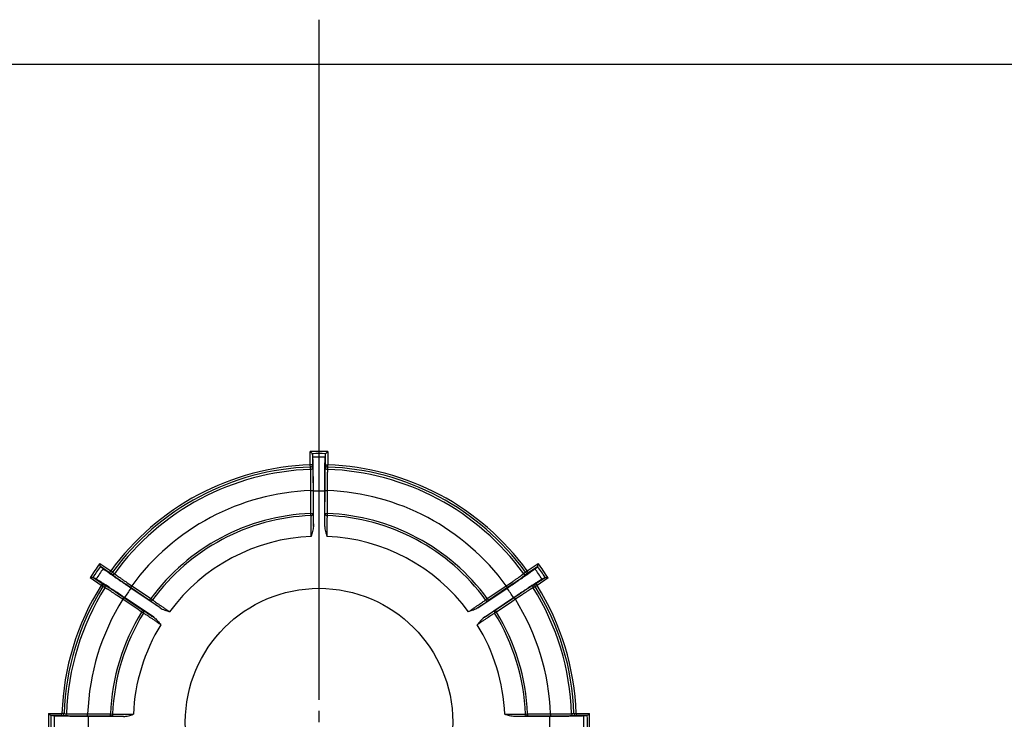
# Model space of a CAD drawing. Units: millimetres. Extents: x 11 to 828, y 20 to 576.
# Drawn here: x 201 to 246, y 187 to 219 of the extents above; entities that cross this region are included whole.
import ezdxf

# ---------------------------------------------------------------- set-up
doc = ezdxf.new("R2010")
doc.units = ezdxf.units.MM
doc.layers.add('FORMAT', color=7, linetype='Continuous')

# ---------------------------------------------------------------- blocks, each defined once
blk = doc.blocks.new('SW_CENTERMARKSYMBOL_1')
at = {"layer": 'FORMAT', "color": 0}
for p, q in [((0, 1.016), (0, 32.023)), ((0, 0), (0, 0.508))]:
    blk.add_line(p, q, dxfattribs=at)

msp = doc.modelspace()

# ---------------------------------------------------------------- linework, layer by layer
at = {"color": 7, "linetype": 'Continuous', "lineweight": 25}
for p, q in [((50.012636, 216.502862), (380.015377, 216.502862)), ((214.615737, 198.230947), (214.615737, 198.836673)), ((214.715722, 198.738231), (214.715722, 198.230947)), ((215.312292, 198.230947), (215.312292, 198.738231)), ((215.412276, 198.836673), (215.412276, 198.230947)), ((214.619079, 198.132523), (214.615737, 198.230947)), ((214.715722, 198.230947), (214.615737, 198.230947)), ((214.715722, 198.230947), (214.726387, 198.123507)), ((215.301626, 198.123507), (215.312292, 198.230947)), ((215.312292, 198.230947), (215.412276, 198.230947)), ((215.408934, 198.132523), (215.412276, 198.230947)), ((214.74225, 197.059335), (214.742568, 196.017311)), ((214.754955, 195.426365), (214.754465, 197.032556)), ((215.273059, 195.426365), (215.273548, 197.032556)), ((215.285446, 196.017311), (215.285763, 197.059335)), ((214.646351, 195.920777), (214.642651, 196.015567)), ((215.385362, 196.015567), (215.381662, 195.920777)), ((205.015162, 193.735056), (205.517161, 193.396086)), ((205.461209, 193.313223), (205.040795, 193.597104)), ((224.510852, 193.396086), (225.012851, 193.735056)), ((224.987219, 193.597104), (224.566805, 193.313223)), ((205.461209, 193.313223), (205.517161, 193.396086)), ((205.544282, 193.244259), (205.461209, 193.313223)), ((205.59686, 193.338237), (205.517161, 193.396086)), ((224.431153, 193.338237), (224.510852, 193.396086)), ((224.566805, 193.313223), (224.483731, 193.244259)), ((224.566805, 193.313223), (224.510852, 193.396086)), ((205.07141, 192.735949), (204.569411, 193.074919)), ((204.706948, 193.102693), (205.127362, 192.818812)), ((205.127362, 192.818812), (205.07141, 192.735949)), ((205.15485, 192.68364), (205.07141, 192.735949)), ((205.127362, 192.818812), (205.222372, 192.767526)), ((224.805641, 192.767526), (224.900651, 192.818812)), ((224.873164, 192.68364), (224.956604, 192.735949)), ((224.900651, 192.818812), (225.321065, 193.102693)), ((224.900651, 192.818812), (224.956604, 192.735949)), ((225.458603, 193.074919), (224.956604, 192.735949)), ((207.28075, 192.052201), (206.417343, 192.635591)), ((207.763568, 191.711236), (206.432701, 192.610482)), ((222.264446, 191.711236), (223.595312, 192.610482)), ((223.61067, 192.635591), (222.747263, 192.052201)), ((206.113188, 192.185152), (206.97695, 191.602287)), ((207.473631, 191.281854), (206.142217, 192.180289)), ((207.33811, 192.134031), (207.414597, 192.077919)), ((222.554382, 191.281854), (223.885796, 192.180289)), ((222.613417, 192.077919), (222.689904, 192.134031)), ((223.051063, 191.602287), (223.914825, 192.185152)), ((207.00311, 191.468526), (206.922481, 191.518505)), ((223.105533, 191.518505), (223.024904, 191.468526)), ((202.680195, 186.901131), (203.285921, 186.901131)), ((203.285921, 186.801146), (203.285921, 186.901131)), ((203.384345, 186.897789), (203.285921, 186.901131)), ((205.501301, 186.874217), (205.596092, 186.870517)), ((224.431922, 186.870517), (224.526712, 186.874217)), ((226.643668, 186.897789), (226.742092, 186.901131)), ((226.742092, 186.901131), (226.742092, 186.801146)), ((226.742092, 186.901131), (227.347818, 186.901131)), ((203.285921, 186.801146), (202.778638, 186.801146)), ((203.393361, 186.790481), (203.285921, 186.801146)), ((205.499557, 186.7743), (204.457533, 186.774618)), ((206.090503, 186.761914), (204.484312, 186.762403)), ((225.543701, 186.762403), (223.937511, 186.761914)), ((225.570481, 186.774618), (224.528456, 186.7743)), ((226.742092, 186.801146), (226.634652, 186.790481)), ((227.249376, 186.801146), (226.742092, 186.801146))]:
    msp.add_line(p, q, dxfattribs=at)
at = {"color": 7, "linetype": 'Continuous', "lineweight": 25, "flags": 128}
for points in [[(214.731393, 198.580201), (214.727024, 198.62426), (214.715722, 198.738231)], [(215.296621, 198.580201), (215.305353, 198.66826), (215.312292, 198.738231)], [(214.629685, 198.025081), (214.626267, 198.059714), (214.619079, 198.132523)], [(215.408934, 198.132523), (215.407221, 198.115169), (215.398328, 198.025081)], [(214.642651, 196.015567), (214.642589, 196.215536), (214.642327, 197.057591)], [(215.385686, 197.057591), (215.385624, 196.857622), (215.385362, 196.015567)], [(205.162993, 193.495681), (205.0949, 193.552197), (205.040795, 193.597104)], [(224.86502, 193.495681), (224.89909, 193.523958), (224.987219, 193.597104)], [(205.59686, 193.338237), (205.610047, 193.327302), (205.679968, 193.269321)], [(224.348045, 193.269321), (224.374834, 193.291535), (224.431153, 193.338237)], [(204.846686, 193.027245), (204.807726, 193.048281), (204.706948, 193.102693)], [(205.249828, 192.632304), (205.219213, 192.648851), (205.15485, 192.68364)], [(206.474707, 192.717427), (206.640398, 192.605471), (207.33811, 192.134031)], [(222.689904, 192.134031), (222.855595, 192.245988), (223.553306, 192.717427)], [(224.873164, 192.68364), (224.858094, 192.675495), (224.778185, 192.632304)], [(225.181328, 193.027245), (225.259194, 193.069287), (225.321065, 193.102693)], [(206.922481, 191.518505), (206.75672, 191.630358), (206.058716, 192.101364)], [(223.969298, 192.101364), (223.803537, 191.98951), (223.105533, 191.518505)], [(203.384345, 186.897789), (203.401699, 186.896076), (203.491787, 186.887183)], [(204.459277, 186.874541), (204.659247, 186.874479), (205.501301, 186.874217)], [(224.526712, 186.874217), (224.726682, 186.874279), (225.568736, 186.874541)], [(226.536226, 186.887183), (226.570859, 186.890601), (226.643668, 186.897789)], [(202.936667, 186.785475), (202.848608, 186.794208), (202.778638, 186.801146)], [(227.249376, 186.801146), (227.179406, 186.794208), (227.091346, 186.785475)]]:
    msp.add_lwpolyline(points, dxfattribs=at)
at = {"color": 7, "linetype": 'Continuous', "lineweight": 25}
msp.add_circle((215.014007, 186.502862), 6.1, dxfattribs=at)
for centre, radius, start, end in [((215.014007, 186.502862), 12.34024, 88.1505111, 91.8494889), ((215.014007, 186.502862), 12.241761, 88.5967365, 91.4032635), ((215.014007, 186.502862), 12.080646, 88.6595039, 91.3404961), ((215.014007, 186.502862), 11.734846, 91.9449388, 144.0262199), ((215.014007, 186.502862), 11.636365, 91.9449388, 144.0262199), ((214.616185, 198.232024), 0.099543, 271.6661696, 359.38041), ((214.626849, 198.124584), 0.099544, 271.6325161, 359.3800485), ((215.401164, 198.124584), 0.099544, 180.6199515, 268.3674839), ((215.411828, 198.232024), 0.099543, 180.61959, 268.3338304), ((215.014007, 186.502862), 11.636365, 35.9737801, 88.0550612), ((215.014007, 186.502862), 11.734846, 35.9737801, 88.0550612), ((215.014007, 186.502862), 11.528627, 91.9103817, 144.060777), ((215.014007, 186.502862), 11.528627, 35.939223, 88.0896183), ((215.014007, 186.502862), 10.561272, 92.0168089, 143.9543498), ((214.666255, 198.549974), 1.492575, 269.0814548, 272.9185349), ((215.014007, 186.502862), 10.532893, 88.5880306, 91.4119694), ((215.361759, 198.549974), 1.492575, 267.0814651, 270.9185452), ((215.014007, 186.502862), 10.561272, 36.0456502, 87.9831911), ((215.014007, 186.502862), 9.519951, 92.2355691, 143.7355896), ((215.014007, 186.502862), 9.425089, 92.2355691, 143.7355896), ((214.666576, 197.508029), 1.492654, 269.0816093, 272.9182302), ((214.643868, 196.019468), 0.098723, 271.4412115, 358.747761), ((215.384145, 196.019468), 0.098723, 181.252239, 268.5587885), ((215.361438, 197.508029), 1.492654, 267.0817698, 270.9183907), ((215.014007, 186.502862), 9.425089, 36.2644104, 87.7644309), ((215.014007, 186.502862), 9.519951, 36.2644104, 87.7644309), ((215.014007, 186.502862), 8.476464, 92.4145704, 143.5565883), ((215.014007, 186.502862), 8.476464, 36.4434117, 87.5854296), ((215.014007, 186.502862), 12.34024, 144.1216698, 147.8206476), ((215.014007, 186.502862), 12.241761, 144.5678952, 147.3744222), ((215.014007, 186.502862), 12.241761, 32.6255778, 35.4321048), ((215.014007, 186.502862), 12.34024, 32.1793524, 35.8783302), ((215.014007, 186.502862), 12.080646, 144.6306626, 147.3116548), ((205.516018, 193.396317), 0.099543, 236.5907487, 324.3049891), ((205.599092, 193.327354), 0.099544, 236.5911102, 324.3386427), ((224.428922, 193.327354), 0.099544, 215.6613573, 303.4088898), ((224.511995, 193.396317), 0.099543, 215.6950109, 303.4092513), ((215.014007, 186.502862), 12.080646, 32.6883452, 35.3693374), ((215.014007, 186.502862), 11.734846, 147.9160975, 178.0550612), ((215.014007, 186.502862), 11.636365, 147.9160975, 178.0550612), ((205.070768, 192.736923), 0.099543, 327.6373283, 55.3515688), ((205.165777, 192.685636), 0.099544, 327.6036748, 55.3512072), ((205.224496, 193.53275), 1.492575, 323.0526238, 326.8897039), ((224.803518, 193.53275), 1.492575, 213.1102961, 216.9473762), ((224.862236, 192.685636), 0.099544, 124.6487928, 212.3963252), ((224.957245, 192.736923), 0.099543, 124.6484312, 212.3626717), ((215.014007, 186.502862), 11.636365, 1.9449388, 32.0839025), ((215.014007, 186.502862), 11.734846, 1.9449388, 32.0839025), ((215.014007, 186.502862), 11.528627, 147.8815404, 178.0896183), ((215.014007, 186.502862), 10.532893, 144.5591893, 147.3831282), ((215.014007, 186.502862), 10.532893, 32.6168718, 35.4408107), ((215.014007, 186.502862), 11.528627, 1.9103817, 32.1184596), ((215.014007, 186.502862), 10.561272, 147.9879676, 177.9831911), ((204.835284, 192.956346), 1.492575, 325.0526135, 328.8896936), ((206.087834, 192.9494), 1.492654, 323.0529285, 326.8895495), ((207.334195, 192.135205), 0.098723, 237.2233977, 324.5299472), ((222.693818, 192.135205), 0.098723, 215.4700528, 302.7766023), ((223.940179, 192.9494), 1.492654, 213.1104505, 216.9470715), ((225.192729, 192.956346), 1.492575, 211.1103064, 214.9473865), ((215.014007, 186.502862), 10.561272, 2.0168089, 32.0120324), ((215.014007, 186.502862), 9.519951, 148.2067278, 177.7644309), ((215.014007, 186.502862), 9.425089, 148.2067278, 177.7644309), ((205.698983, 192.373529), 1.492654, 325.052768, 328.8893889), ((206.919929, 191.521697), 0.098723, 327.4123703, 54.7189197), ((223.108085, 191.521697), 0.098723, 125.2810803, 212.5876297), ((215.014007, 186.502862), 9.425089, 2.2355691, 31.7932722), ((224.329031, 192.373529), 1.492654, 211.1106111, 214.947232), ((215.014007, 186.502862), 9.519951, 2.2355691, 31.7932722), ((215.014007, 186.502862), 8.476464, 148.3857291, 177.5854296), ((215.014007, 186.502862), 8.476464, 2.4145704, 31.6142709), ((215.014007, 186.502862), 12.34024, 178.1505111, 181.8494889), ((203.284845, 186.900683), 0.099543, 270.61959, 358.3338304), ((203.392284, 186.890019), 0.099544, 270.6199515, 358.3674839), ((202.966894, 186.850614), 1.492575, 357.0814651, 0.9185452), ((204.008839, 186.850292), 1.492654, 357.0817698, 0.9183907), ((205.4974, 186.873), 0.098723, 271.252239, 358.5587885), ((224.530613, 186.873), 0.098723, 181.4412115, 268.747761), ((226.019174, 186.850292), 1.492654, 179.0816093, 182.9182302), ((227.061119, 186.850614), 1.492575, 179.0814548, 182.9185349), ((226.635729, 186.890019), 0.099544, 181.6325161, 269.3800485), ((226.743169, 186.900683), 0.099543, 181.6661696, 269.38041), ((215.014007, 186.502862), 12.34024, 358.1505111, 1.8494889), ((215.014007, 186.502862), 12.241761, 178.5967365, 181.4032635), ((215.014007, 186.502862), 12.080646, 178.6595039, 181.3404961), ((215.014007, 186.502862), 10.532893, 178.5880306, 181.4119694), ((215.014007, 186.502862), 10.532893, 358.5880306, 1.4119694), ((215.014007, 186.502862), 12.080646, 358.6595039, 1.3404961), ((215.014007, 186.502862), 12.241761, 358.5967365, 1.4032635)]:
    msp.add_arc(centre, radius, start, end, dxfattribs=at)
for points, knots in [([(214.714217, 198.740951), (214.70924, 198.745807), (214.693092, 198.761559), (214.656938, 198.796729), (214.636233, 198.816828), (214.615737, 198.836673)], [0, 0, 0, 0, 0.5, 0.5, 1, 1, 1, 1]), ([(214.754465, 197.032556), (214.754438, 197.123952), (214.754273, 197.215734), (214.753664, 197.397374), (214.753227, 197.485489), (214.75238, 197.613743), (214.752065, 197.655837), (214.751371, 197.738691), (214.750989, 197.779636), (214.749758, 197.898903), (214.748828, 197.973365), (214.747275, 198.077715), (214.74673, 198.111268), (214.745588, 198.175867), (214.744986, 198.207054), (214.743126, 198.295388), (214.741812, 198.347465), (214.739734, 198.41564), (214.739024, 198.436698), (214.737566, 198.475416), (214.736816, 198.493127), (214.734541, 198.540324), (214.732987, 198.564129), (214.731393, 198.580201)], [0, 0, 0, 0, 0.125, 0.125, 0.25, 0.25, 0.3125, 0.3125, 0.375, 0.375, 0.5, 0.5, 0.5625, 0.5625, 0.625, 0.625, 0.75, 0.75, 0.8125, 0.8125, 0.875, 0.875, 1, 1, 1, 1]), ([(215.273548, 197.032556), (215.273576, 197.125334), (215.273744, 197.216608), (215.274346, 197.396277), (215.274782, 197.484874), (215.275928, 197.65821), (215.276623, 197.740831), (215.278249, 197.898284), (215.279185, 197.973424), (215.281283, 198.1142), (215.282425, 198.178466), (215.284269, 198.265999), (215.284906, 198.293691), (215.286226, 198.346055), (215.286912, 198.370831), (215.289013, 198.439632), (215.290466, 198.478005), (215.292719, 198.524673), (215.293482, 198.538404), (215.295034, 198.562148), (215.295827, 198.572196), (215.296621, 198.580201)], [0, 0, 0, 0, 0.125, 0.125, 0.25, 0.25, 0.375, 0.375, 0.5, 0.5, 0.625, 0.625, 0.6875, 0.6875, 0.75, 0.75, 0.875, 0.875, 0.9375, 0.9375, 1, 1, 1, 1]), ([(215.313797, 198.740951), (215.318773, 198.745807), (215.334921, 198.761559), (215.371076, 198.796729), (215.39178, 198.816828), (215.412276, 198.836673)], [0, 0, 0, 0, 0.5, 0.5, 1, 1, 1, 1]), ([(214.726387, 198.123507), (214.728582, 198.101397), (214.730653, 198.058495), (214.733551, 197.963573), (214.734456, 197.927596), (214.736148, 197.847299), (214.736939, 197.802753), (214.738381, 197.705862), (214.73902, 197.654497), (214.740139, 197.546127), (214.740621, 197.488722), (214.741798, 197.310288), (214.742212, 197.187002), (214.74225, 197.059335)], [0, 0, 0, 0, 0.25, 0.25, 0.375, 0.375, 0.5, 0.5, 0.625, 0.625, 0.75, 0.75, 1, 1, 1, 1]), ([(215.285763, 197.059335), (215.285802, 197.187002), (215.286218, 197.310917), (215.287401, 197.489796), (215.287879, 197.546637), (215.288998, 197.654957), (215.289642, 197.70665), (215.291087, 197.803477), (215.291872, 197.847675), (215.293565, 197.92793), (215.294479, 197.964188), (215.297371, 198.058714), (215.299432, 198.101397), (215.301626, 198.123507)], [0, 0, 0, 0, 0.25, 0.25, 0.375, 0.375, 0.5, 0.5, 0.625, 0.625, 0.75, 0.75, 1, 1, 1, 1]), ([(214.642327, 197.057591), (214.642695, 197.173454), (214.642661, 197.285351), (214.642025, 197.447315), (214.641715, 197.499445), (214.64092, 197.597855), (214.640434, 197.644505), (214.63928, 197.732517), (214.638622, 197.77302), (214.637171, 197.84603), (214.636375, 197.878754), (214.633771, 197.96515), (214.631797, 198.005019), (214.629685, 198.025081)], [0, 0, 0, 0, 0.25, 0.25, 0.375, 0.375, 0.5, 0.5, 0.625, 0.625, 0.75, 0.75, 1, 1, 1, 1]), ([(215.398328, 198.025081), (215.396216, 198.005019), (215.394293, 197.966314), (215.391687, 197.880623), (215.390881, 197.847745), (215.389425, 197.774984), (215.38877, 197.734914), (215.387609, 197.64714), (215.387116, 197.600249), (215.386316, 197.502024), (215.386005, 197.450482), (215.385356, 197.288293), (215.385318, 197.173455), (215.385686, 197.057591)], [0, 0, 0, 0, 0.25, 0.25, 0.375, 0.375, 0.5, 0.5, 0.625, 0.625, 0.75, 0.75, 1, 1, 1, 1]), ([(214.656896, 194.9718), (214.657105, 195.026047), (214.657223, 195.0796), (214.657284, 195.185355), (214.657224, 195.237965), (214.656931, 195.339607), (214.656699, 195.388465), (214.65607, 195.482337), (214.655669, 195.527648), (214.654235, 195.6554), (214.652994, 195.728364), (214.650733, 195.818161), (214.649926, 195.844182), (214.648211, 195.888502), (214.647299, 195.906791), (214.646351, 195.920777)], [0, 0, 0, 0, 0.125, 0.125, 0.25, 0.25, 0.375, 0.375, 0.5, 0.5, 0.75, 0.75, 0.875, 0.875, 1, 1, 1, 1]), ([(214.742568, 196.017311), (214.743918, 195.996668), (214.745205, 195.96805), (214.747655, 195.89548), (214.74883, 195.850855), (214.750954, 195.749603), (214.751913, 195.692877), (214.753622, 195.566945), (214.754356, 195.498708), (214.754955, 195.426365)], [0, 0, 0, 0, 0.25, 0.25, 0.5, 0.5, 0.75, 0.75, 1, 1, 1, 1]), ([(215.273059, 195.426365), (215.273658, 195.498708), (215.274392, 195.566945), (215.2761, 195.692877), (215.27706, 195.749603), (215.279183, 195.850855), (215.280358, 195.89548), (215.282809, 195.96805), (215.284095, 195.996668), (215.285446, 196.017311)], [0, 0, 0, 0, 0.25, 0.25, 0.5, 0.5, 0.75, 0.75, 1, 1, 1, 1]), ([(215.381662, 195.920777), (215.379765, 195.892788), (215.378061, 195.848891), (215.375796, 195.759356), (215.375105, 195.726001), (215.373867, 195.65339), (215.373316, 195.614006), (215.372356, 195.528905), (215.371954, 195.48359), (215.371321, 195.389727), (215.371088, 195.340871), (215.370791, 195.239228), (215.37073, 195.186569), (215.370789, 195.080258), (215.370908, 195.026083), (215.371118, 194.9718)], [0, 0, 0, 0, 0.25, 0.25, 0.375, 0.375, 0.5, 0.5, 0.625, 0.625, 0.75, 0.75, 0.875, 0.875, 1, 1, 1, 1]), ([(214.754955, 195.426365), (214.754967, 195.38725), (214.751211, 195.348617), (214.739512, 195.271885), (214.731481, 195.233731), (214.703694, 195.120283), (214.680247, 195.0458), (214.656896, 194.9718)], [0, 0, 0, 0, 0.25, 0.25, 0.5, 0.5, 1, 1, 1, 1]), ([(215.273059, 195.426365), (215.273047, 195.38725), (215.276803, 195.348617), (215.288501, 195.271885), (215.296532, 195.233731), (215.32432, 195.120283), (215.347766, 195.0458), (215.371118, 194.9718)], [0, 0, 0, 0, 0.25, 0.25, 0.5, 0.5, 1, 1, 1, 1]), ([(205.039382, 193.599873), (205.038143, 193.606715), (205.034125, 193.628913), (205.02521, 193.678558), (205.020139, 193.706964), (205.015162, 193.735056)], [0, 0, 0, 0, 0.5, 0.5, 1, 1, 1, 1]), ([(224.988631, 193.599873), (224.989871, 193.606715), (224.993889, 193.628913), (225.002804, 193.678558), (225.007874, 193.706964), (225.012851, 193.735056)], [0, 0, 0, 0, 0.5, 0.5, 1, 1, 1, 1]), ([(206.432701, 192.610482), (206.355827, 192.662424), (206.280277, 192.713641), (206.131712, 192.814685), (206.05853, 192.864626), (205.915518, 192.962577), (205.847435, 193.009388), (205.717855, 193.098848), (205.656105, 193.141673), (205.540611, 193.222192), (205.487989, 193.259101), (205.416478, 193.309614), (205.393885, 193.325639), (205.351226, 193.356036), (205.331076, 193.370469), (205.275234, 193.410713), (205.244244, 193.433391), (205.206828, 193.461374), (205.195876, 193.46969), (205.177066, 193.484264), (205.169183, 193.490543), (205.162993, 193.495681)], [0, 0, 0, 0, 0.125, 0.125, 0.25, 0.25, 0.375, 0.375, 0.5, 0.5, 0.625, 0.625, 0.6875, 0.6875, 0.75, 0.75, 0.875, 0.875, 0.9375, 0.9375, 1, 1, 1, 1]), ([(206.417343, 192.635591), (206.311561, 192.707067), (206.209098, 192.776755), (206.061513, 192.877839), (206.014674, 192.910044), (205.925529, 192.971588), (205.883048, 193.00105), (205.80361, 193.056433), (205.767421, 193.081817), (205.701857, 193.128131), (205.672319, 193.149179), (205.595598, 193.204474), (205.561378, 193.230067), (205.544282, 193.244259)], [0, 0, 0, 0, 0.25, 0.25, 0.375, 0.375, 0.5, 0.5, 0.625, 0.625, 0.75, 0.75, 1, 1, 1, 1]), ([(205.679968, 193.269321), (205.695413, 193.256344), (205.726413, 193.23309), (205.795973, 193.182977), (205.822769, 193.163911), (205.882256, 193.121986), (205.915097, 193.099019), (205.987191, 193.048938), (206.025776, 193.022289), (206.106733, 192.966657), (206.149275, 192.937557), (206.283327, 192.846256), (206.378478, 192.781961), (206.474707, 192.717427)], [0, 0, 0, 0, 0.25, 0.25, 0.375, 0.375, 0.5, 0.5, 0.625, 0.625, 0.75, 0.75, 1, 1, 1, 1]), ([(223.553306, 192.717427), (223.649535, 192.78196), (223.742251, 192.844607), (223.876123, 192.935771), (223.919153, 192.9652), (224.000266, 193.02093), (224.038655, 193.047439), (224.11095, 193.097648), (224.144149, 193.120859), (224.203844, 193.162918), (224.23052, 193.181891), (224.300663, 193.232398), (224.3326, 193.256344), (224.348045, 193.269321)], [0, 0, 0, 0, 0.25, 0.25, 0.375, 0.375, 0.5, 0.5, 0.625, 0.625, 0.75, 0.75, 1, 1, 1, 1]), ([(223.595312, 192.610482), (223.671041, 192.661651), (223.747014, 192.71315), (223.897208, 192.815302), (223.96999, 192.864974), (224.075807, 192.937448), (224.110517, 192.961265), (224.178794, 193.008206), (224.212514, 193.031436), (224.310668, 193.0992), (224.371858, 193.14164), (224.45747, 193.201323), (224.484972, 193.22055), (224.53787, 193.257648), (224.56338, 193.275599), (224.635546, 193.326573), (224.67797, 193.356805), (224.733307, 193.396678), (224.750362, 193.409051), (224.781634, 193.431926), (224.795892, 193.442459), (224.833734, 193.470756), (224.852593, 193.485366), (224.86502, 193.495681)], [0, 0, 0, 0, 0.125, 0.125, 0.25, 0.25, 0.3125, 0.3125, 0.375, 0.375, 0.5, 0.5, 0.5625, 0.5625, 0.625, 0.625, 0.75, 0.75, 0.8125, 0.8125, 0.875, 0.875, 1, 1, 1, 1]), ([(224.483731, 193.244259), (224.466635, 193.230067), (224.432239, 193.204342), (224.355194, 193.148821), (224.325884, 193.127938), (224.260285, 193.081601), (224.22381, 193.056017), (224.144318, 193.0006), (224.102106, 192.971326), (224.01292, 192.909755), (223.965615, 192.877231), (223.818395, 192.776402), (223.716453, 192.707067), (223.61067, 192.635591)], [0, 0, 0, 0, 0.25, 0.25, 0.375, 0.375, 0.5, 0.5, 0.625, 0.625, 0.75, 0.75, 1, 1, 1, 1]), ([(204.703851, 193.102968), (204.697042, 193.101561), (204.674951, 193.096994), (204.625571, 193.086712), (204.597328, 193.0808), (204.569411, 193.074919)], [0, 0, 0, 0, 0.5, 0.5, 1, 1, 1, 1]), ([(206.142217, 192.180289), (206.066457, 192.231412), (205.9903, 192.282638), (205.839424, 192.38378), (205.766153, 192.432729), (205.659388, 192.503799), (205.624326, 192.527095), (205.555273, 192.572885), (205.521125, 192.595482), (205.421593, 192.661204), (205.359361, 192.702103), (205.272012, 192.759211), (205.2439, 192.777536), (205.189724, 192.81274), (205.16354, 192.829694), (205.089292, 192.877585), (205.045398, 192.905639), (204.987735, 192.942068), (204.969885, 192.953264), (204.936981, 192.973723), (204.921884, 192.983013), (204.881496, 193.007539), (204.860897, 193.019572), (204.846686, 193.027245)], [0, 0, 0, 0, 0.125, 0.125, 0.25, 0.25, 0.3125, 0.3125, 0.375, 0.375, 0.5, 0.5, 0.5625, 0.5625, 0.625, 0.625, 0.75, 0.75, 0.8125, 0.8125, 0.875, 0.875, 1, 1, 1, 1]), ([(205.222372, 192.767526), (205.241925, 192.756972), (205.278639, 192.73468), (205.358928, 192.683963), (205.389251, 192.66458), (205.456744, 192.621047), (205.494104, 192.596774), (205.57521, 192.543748), (205.618137, 192.515533), (205.708575, 192.455815), (205.75642, 192.42409), (205.904956, 192.325212), (206.007362, 192.256563), (206.113188, 192.185152)], [0, 0, 0, 0, 0.25, 0.25, 0.375, 0.375, 0.5, 0.5, 0.625, 0.625, 0.75, 0.75, 1, 1, 1, 1]), ([(223.885796, 192.180289), (223.962702, 192.232185), (224.03844, 192.283124), (224.187678, 192.38317), (224.261348, 192.432388), (224.405642, 192.528439), (224.474504, 192.574098), (224.605904, 192.660863), (224.668701, 192.702137), (224.786544, 192.779177), (224.840443, 192.814195), (224.914019, 192.861651), (224.937325, 192.876619), (224.98146, 192.904829), (225.002378, 192.918126), (225.060573, 192.954886), (225.093188, 192.975156), (225.133125, 192.999405), (225.144932, 193.006456), (225.165478, 193.018458), (225.174249, 193.023423), (225.181328, 193.027245)], [0, 0, 0, 0, 0.125, 0.125, 0.25, 0.25, 0.375, 0.375, 0.5, 0.5, 0.625, 0.625, 0.6875, 0.6875, 0.75, 0.75, 0.875, 0.875, 0.9375, 0.9375, 1, 1, 1, 1]), ([(223.914825, 192.185152), (224.020651, 192.256563), (224.123579, 192.325563), (224.272489, 192.424685), (224.319863, 192.456097), (224.41026, 192.515786), (224.453462, 192.544181), (224.534516, 192.597169), (224.571585, 192.621252), (224.639044, 192.66476), (224.669604, 192.684293), (224.749562, 192.734794), (224.786089, 192.756972), (224.805641, 192.767526)], [0, 0, 0, 0, 0.25, 0.25, 0.375, 0.375, 0.5, 0.5, 0.625, 0.625, 0.75, 0.75, 1, 1, 1, 1]), ([(225.324162, 193.102968), (225.330971, 193.101561), (225.353062, 193.096994), (225.402443, 193.086712), (225.430686, 193.0808), (225.458603, 193.074919)], [0, 0, 0, 0, 0.5, 0.5, 1, 1, 1, 1]), ([(206.058716, 192.101364), (205.962899, 192.166507), (205.870145, 192.229097), (205.735561, 192.319207), (205.692184, 192.348122), (205.610182, 192.402535), (205.571248, 192.428238), (205.497662, 192.476534), (205.463726, 192.498655), (205.402407, 192.538309), (205.374841, 192.555962), (205.301782, 192.602152), (205.267636, 192.622827), (205.249828, 192.632304)], [0, 0, 0, 0, 0.25, 0.25, 0.375, 0.375, 0.5, 0.5, 0.625, 0.625, 0.75, 0.75, 1, 1, 1, 1]), ([(224.778185, 192.632304), (224.760377, 192.622827), (224.727224, 192.602762), (224.654748, 192.556967), (224.62705, 192.539236), (224.565934, 192.499725), (224.532359, 192.477845), (224.458966, 192.429688), (224.419829, 192.403855), (224.337976, 192.349551), (224.295087, 192.320965), (224.160308, 192.230741), (224.065115, 192.166507), (223.969298, 192.101364)], [0, 0, 0, 0, 0.25, 0.25, 0.375, 0.375, 0.5, 0.5, 0.625, 0.625, 0.75, 0.75, 1, 1, 1, 1]), ([(207.763568, 191.711236), (207.703948, 191.752216), (207.647808, 191.79101), (207.544397, 191.862899), (207.497921, 191.895439), (207.415197, 191.95386), (207.378871, 191.979806), (207.320099, 192.022449), (207.297102, 192.03953), (207.28075, 192.052201)], [0, 0, 0, 0, 0.25, 0.25, 0.5, 0.5, 0.75, 0.75, 1, 1, 1, 1]), ([(207.414597, 192.077919), (207.436732, 192.060684), (207.472157, 192.034707), (207.545093, 191.982725), (207.572349, 191.963487), (207.631833, 191.921826), (207.664164, 191.89933), (207.734155, 191.850911), (207.771485, 191.825219), (207.848921, 191.772168), (207.88928, 191.744634), (207.973351, 191.687508), (208.016958, 191.657989), (208.105097, 191.598545), (208.150062, 191.568327), (208.195166, 191.538123)], [0, 0, 0, 0, 0.25, 0.25, 0.375, 0.375, 0.5, 0.5, 0.625, 0.625, 0.75, 0.75, 0.875, 0.875, 1, 1, 1, 1]), ([(221.832847, 191.538123), (221.877922, 191.568307), (221.92237, 191.598178), (222.010049, 191.657309), (222.053617, 191.686799), (222.137689, 191.743923), (222.17805, 191.771457), (222.255495, 191.82451), (222.292823, 191.850198), (222.397896, 191.922878), (222.457671, 191.964738), (222.530825, 192.016863), (222.551939, 192.032093), (222.587709, 192.058317), (222.602356, 192.069307), (222.613417, 192.077919)], [0, 0, 0, 0, 0.125, 0.125, 0.25, 0.25, 0.375, 0.375, 0.5, 0.5, 0.75, 0.75, 0.875, 0.875, 1, 1, 1, 1]), ([(222.747263, 192.052201), (222.730912, 192.03953), (222.707914, 192.022449), (222.649142, 191.979806), (222.612816, 191.95386), (222.530092, 191.895439), (222.483617, 191.862899), (222.380206, 191.79101), (222.324065, 191.752216), (222.264446, 191.711236)], [0, 0, 0, 0, 0.25, 0.25, 0.5, 0.5, 0.75, 0.75, 1, 1, 1, 1]), ([(206.97695, 191.602287), (206.994813, 191.591855), (207.019251, 191.576906), (207.080765, 191.538325), (207.118406, 191.514327), (207.203507, 191.459425), (207.251056, 191.428476), (207.356379, 191.359419), (207.413341, 191.321841), (207.473631, 191.281854)], [0, 0, 0, 0, 0.25, 0.25, 0.5, 0.5, 0.75, 0.75, 1, 1, 1, 1]), ([(207.79548, 190.946207), (207.75064, 190.976738), (207.706324, 191.006805), (207.618712, 191.066037), (207.575079, 191.095429), (207.490677, 191.152065), (207.450056, 191.179214), (207.371908, 191.231225), (207.334132, 191.256249), (207.227454, 191.326552), (207.16629, 191.366355), (207.090604, 191.414732), (207.068588, 191.428625), (207.030898, 191.452005), (207.01523, 191.461485), (207.00311, 191.468526)], [0, 0, 0, 0, 0.125, 0.125, 0.25, 0.25, 0.375, 0.375, 0.5, 0.5, 0.75, 0.75, 0.875, 0.875, 1, 1, 1, 1]), ([(207.763568, 191.711236), (207.795978, 191.689337), (207.830097, 191.67083), (207.900236, 191.637585), (207.93635, 191.62289), (208.045921, 191.582432), (208.120771, 191.560182), (208.195166, 191.538123)], [0, 0, 0, 0, 0.25, 0.25, 0.5, 0.5, 1, 1, 1, 1]), ([(222.264446, 191.711236), (222.232035, 191.689337), (222.197916, 191.67083), (222.127777, 191.637585), (222.091663, 191.62289), (221.982092, 191.582432), (221.907243, 191.560182), (221.832847, 191.538123)], [0, 0, 0, 0, 0.25, 0.25, 0.5, 0.5, 1, 1, 1, 1]), ([(223.024904, 191.468526), (223.000646, 191.454435), (222.963314, 191.431282), (222.887843, 191.383054), (222.859813, 191.364961), (222.798943, 191.325354), (222.765995, 191.303771), (222.69493, 191.256943), (222.65715, 191.231918), (222.579007, 191.179915), (222.538386, 191.152768), (222.453983, 191.096134), (222.410307, 191.066716), (222.322234, 191.007175), (222.277403, 190.976758), (222.232533, 190.946207)], [0, 0, 0, 0, 0.25, 0.25, 0.375, 0.375, 0.5, 0.5, 0.625, 0.625, 0.75, 0.75, 0.875, 0.875, 1, 1, 1, 1]), ([(222.554382, 191.281854), (222.614672, 191.321841), (222.671634, 191.359419), (222.776957, 191.428476), (222.824506, 191.459425), (222.909608, 191.514327), (222.947248, 191.538325), (223.008763, 191.576906), (223.0332, 191.591855), (223.051063, 191.602287)], [0, 0, 0, 0, 0.25, 0.25, 0.5, 0.5, 0.75, 0.75, 1, 1, 1, 1]), ([(207.473631, 191.281854), (207.506055, 191.259975), (207.535971, 191.235242), (207.593016, 191.182607), (207.620142, 191.1546), (207.698613, 191.068085), (207.74722, 191.006971), (207.79548, 190.946207)], [0, 0, 0, 0, 0.25, 0.25, 0.5, 0.5, 1, 1, 1, 1]), ([(222.554382, 191.281854), (222.521958, 191.259975), (222.492043, 191.235242), (222.434997, 191.182607), (222.407871, 191.1546), (222.329401, 191.068085), (222.280793, 191.006971), (222.232533, 190.946207)], [0, 0, 0, 0, 0.25, 0.25, 0.5, 0.5, 1, 1, 1, 1]), ([(202.775917, 186.802651), (202.771061, 186.807628), (202.755309, 186.823776), (202.720139, 186.859931), (202.70004, 186.880635), (202.680195, 186.901131)], [0, 0, 0, 0, 0.5, 0.5, 1, 1, 1, 1]), ([(203.491787, 186.887183), (203.511849, 186.885071), (203.550554, 186.883147), (203.636245, 186.880542), (203.669123, 186.879736), (203.741884, 186.87828), (203.781954, 186.877624), (203.869728, 186.876464), (203.916619, 186.875971), (204.014845, 186.87517), (204.066386, 186.87486), (204.228575, 186.874211), (204.343413, 186.874173), (204.459277, 186.874541)], [0, 0, 0, 0, 0.25, 0.25, 0.375, 0.375, 0.5, 0.5, 0.625, 0.625, 0.75, 0.75, 1, 1, 1, 1]), ([(205.596092, 186.870517), (205.624081, 186.86862), (205.667977, 186.866916), (205.757512, 186.864651), (205.790867, 186.86396), (205.863478, 186.862722), (205.902862, 186.86217), (205.987964, 186.861211), (206.033278, 186.860809), (206.127141, 186.860176), (206.175997, 186.859943), (206.27764, 186.859646), (206.3303, 186.859585), (206.43661, 186.859643), (206.490786, 186.859763), (206.545068, 186.859973)], [0, 0, 0, 0, 0.25, 0.25, 0.375, 0.375, 0.5, 0.5, 0.625, 0.625, 0.75, 0.75, 0.875, 0.875, 1, 1, 1, 1]), ([(206.090503, 186.761914), (206.129618, 186.761902), (206.168251, 186.765658), (206.244983, 186.777356), (206.283137, 186.785387), (206.396585, 186.813174), (206.471068, 186.836621), (206.545068, 186.859973)], [0, 0, 0, 0, 0.25, 0.25, 0.5, 0.5, 1, 1, 1, 1]), ([(223.482945, 186.859973), (223.537192, 186.859763), (223.590745, 186.859645), (223.6965, 186.859584), (223.74911, 186.859644), (223.850752, 186.859937), (223.89961, 186.86017), (223.993482, 186.860799), (224.038793, 186.861199), (224.166545, 186.862633), (224.239509, 186.863874), (224.329307, 186.866136), (224.355327, 186.866942), (224.399647, 186.868658), (224.417936, 186.869569), (224.431922, 186.870517)], [0, 0, 0, 0, 0.125, 0.125, 0.25, 0.25, 0.375, 0.375, 0.5, 0.5, 0.75, 0.75, 0.875, 0.875, 1, 1, 1, 1]), ([(223.937511, 186.761914), (223.898395, 186.761902), (223.859762, 186.765658), (223.78303, 186.777356), (223.744877, 186.785387), (223.631429, 186.813174), (223.556945, 186.836621), (223.482945, 186.859973)], [0, 0, 0, 0, 0.25, 0.25, 0.5, 0.5, 1, 1, 1, 1]), ([(225.568736, 186.874541), (225.6846, 186.874173), (225.796496, 186.874207), (225.95846, 186.874843), (226.01059, 186.875153), (226.109, 186.875948), (226.15565, 186.876434), (226.243662, 186.877588), (226.284166, 186.878246), (226.357175, 186.879697), (226.3899, 186.880493), (226.476295, 186.883098), (226.516164, 186.885071), (226.536226, 186.887183)], [0, 0, 0, 0, 0.25, 0.25, 0.375, 0.375, 0.5, 0.5, 0.625, 0.625, 0.75, 0.75, 1, 1, 1, 1]), ([(227.252096, 186.802651), (227.256952, 186.807628), (227.272704, 186.823776), (227.307875, 186.859931), (227.327973, 186.880635), (227.347818, 186.901131)], [0, 0, 0, 0, 0.5, 0.5, 1, 1, 1, 1]), ([(204.484312, 186.762403), (204.391535, 186.762431), (204.30026, 186.762599), (204.120591, 186.763201), (204.031994, 186.763637), (203.858658, 186.764783), (203.776038, 186.765478), (203.618584, 186.767104), (203.543444, 186.76804), (203.402668, 186.770138), (203.338402, 186.771279), (203.250869, 186.773124), (203.223178, 186.773761), (203.170814, 186.775081), (203.146037, 186.775766), (203.077237, 186.777868), (203.038863, 186.779321), (202.992195, 186.781573), (202.978464, 186.782337), (202.95472, 186.783889), (202.944673, 186.784682), (202.936667, 186.785475)], [0, 0, 0, 0, 0.125, 0.125, 0.25, 0.25, 0.375, 0.375, 0.5, 0.5, 0.625, 0.625, 0.6875, 0.6875, 0.75, 0.75, 0.875, 0.875, 0.9375, 0.9375, 1, 1, 1, 1]), ([(204.457533, 186.774618), (204.329867, 186.774657), (204.205951, 186.775072), (204.027072, 186.776255), (203.970231, 186.776734), (203.861912, 186.777853), (203.810218, 186.778497), (203.713391, 186.779942), (203.669193, 186.780727), (203.588938, 186.78242), (203.55268, 186.783334), (203.458154, 186.786226), (203.415471, 186.788286), (203.393361, 186.790481)], [0, 0, 0, 0, 0.25, 0.25, 0.375, 0.375, 0.5, 0.5, 0.625, 0.625, 0.75, 0.75, 1, 1, 1, 1]), ([(206.090503, 186.761914), (206.01816, 186.762513), (205.949923, 186.763247), (205.823991, 186.764955), (205.767265, 186.765915), (205.666013, 186.768038), (205.621389, 186.769213), (205.548818, 186.771664), (205.5202, 186.77295), (205.499557, 186.7743)], [0, 0, 0, 0, 0.25, 0.25, 0.5, 0.5, 0.75, 0.75, 1, 1, 1, 1]), ([(224.528456, 186.7743), (224.507813, 186.77295), (224.479195, 186.771664), (224.406625, 186.769213), (224.362, 186.768038), (224.260748, 186.765915), (224.204022, 186.764955), (224.07809, 186.763247), (224.009853, 186.762513), (223.937511, 186.761914)], [0, 0, 0, 0, 0.25, 0.25, 0.5, 0.5, 0.75, 0.75, 1, 1, 1, 1]), ([(227.091346, 186.785475), (227.075262, 186.78388), (227.051524, 186.782333), (226.98938, 186.77933), (226.950864, 186.777871), (226.858919, 186.775062), (226.80665, 186.773747), (226.690001, 186.771287), (226.625306, 186.770138), (226.484533, 186.768039), (226.409907, 186.76711), (226.291827, 186.765889), (226.251438, 186.765511), (226.168568, 186.764815), (226.125883, 186.764495), (225.996184, 186.763638), (225.907995, 186.763203), (225.773208, 186.762751), (225.72786, 186.762633), (225.636308, 186.762466), (225.589876, 186.762417), (225.543701, 186.762403)], [0, 0, 0, 0, 0.125, 0.125, 0.25, 0.25, 0.375, 0.375, 0.5, 0.5, 0.625, 0.625, 0.6875, 0.6875, 0.75, 0.75, 0.875, 0.875, 0.9375, 0.9375, 1, 1, 1, 1]), ([(226.634652, 186.790481), (226.612542, 186.788286), (226.56964, 186.786215), (226.474718, 186.783317), (226.438741, 186.782412), (226.358444, 186.78072), (226.313898, 186.779929), (226.217008, 186.778487), (226.165642, 186.777848), (226.057272, 186.776729), (225.999867, 186.776247), (225.821433, 186.77507), (225.698147, 186.774657), (225.570481, 186.774618)], [0, 0, 0, 0, 0.25, 0.25, 0.375, 0.375, 0.5, 0.5, 0.625, 0.625, 0.75, 0.75, 1, 1, 1, 1])]:
    msp.add_open_spline(points, degree=3, knots=knots, dxfattribs=at)
for points in [[(214.714217, 198.740951), (214.715126, 198.740063), (214.71563, 198.739151), (214.715722, 198.738231)], [(215.312292, 198.738231), (215.312383, 198.739151), (215.312887, 198.740063), (215.313797, 198.740951)], [(205.040795, 193.597104), (205.040083, 193.597694), (205.039609, 193.598623), (205.039382, 193.599873)], [(224.988631, 193.599873), (224.988404, 193.598623), (224.98793, 193.597694), (224.987219, 193.597104)], [(204.703851, 193.102968), (204.705096, 193.103225), (204.706134, 193.103132), (204.706948, 193.102693)], [(225.321065, 193.102693), (225.321879, 193.103132), (225.322917, 193.103225), (225.324162, 193.102968)], [(202.778638, 186.801146), (202.777717, 186.801238), (202.776805, 186.801742), (202.775917, 186.802651)], [(227.252096, 186.802651), (227.251208, 186.801742), (227.250296, 186.801238), (227.249376, 186.801146)]]:
    msp.add_open_spline(points, degree=3, dxfattribs=at)

# ---------------------------------------------------------------- block references
at = {"layer": 'FORMAT'}
msp.add_blockref('SW_CENTERMARKSYMBOL_1', (215.014007, 186.502862), dxfattribs=at)

doc.saveas('drawing.dxf')
